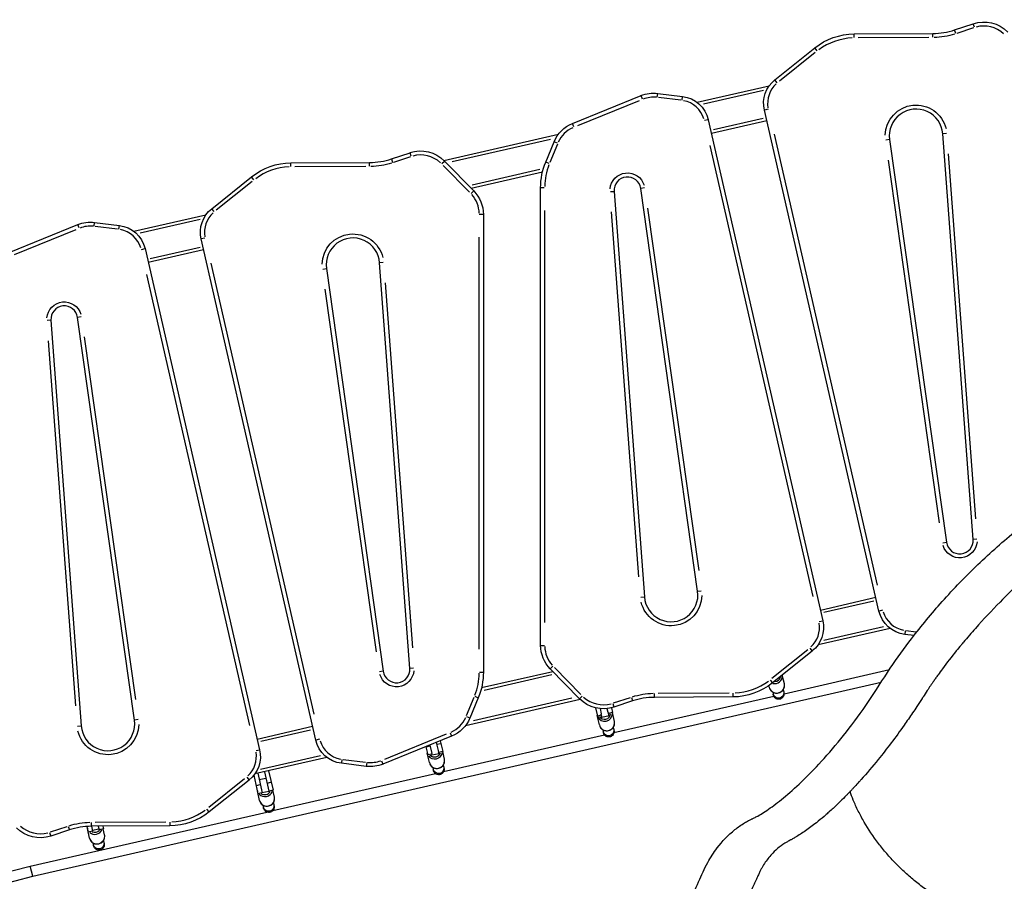
# Model space of a CAD drawing. Units: millimetres. Extents: x 0 to 31012, y 0 to 21000.
# Drawn here: x 6476 to 7947, y 4243 to 5529 of the extents above; entities that cross this region are included whole.
import ezdxf

# ---------------------------------------------------------------- set-up
doc = ezdxf.new("R2010")
doc.units = ezdxf.units.MM
doc.header["$LTSCALE"] = 0.3
doc.layers.add('P001', color=131, linetype='Continuous')

msp = doc.modelspace()

# ---------------------------------------------------------------- linework, layer by layer
at = {"layer": 'P001'}
for p, q in [((7872.4, 5514.1), (7900.1, 5523.3)), ((7900.6, 5517.1), (7875.7, 5508.9)), ((7901.8, 5518.1), (7900.1, 5523.3)), ((7722.3, 5508.1), (7839.8, 5508.7)), ((7722.3, 5502.6), (7722.3, 5508.1)), ((7834, 5502.7), (7728.2, 5502.2)), ((7839.8, 5503.2), (7839.8, 5508.7)), ((7874.1, 5508.8), (7872.4, 5514.1)), ((7603.9, 5439.7), (7663.4, 5487.3)), ((7666.9, 5483), (7663.4, 5487.3)), ((7664.2, 5480.2), (7610.6, 5437.4)), ((7487.6, 5406), (7595.4, 5430.6)), ((7607.4, 5435.3), (7603.9, 5439.6)), ((7301.5, 5374.3), (7403.9, 5416)), ((7406, 5410.9), (7403.9, 5416)), ((7428.1, 5413.8), (7428.8, 5419.3)), ((7428.8, 5419.3), (7465.9, 5414.8)), ((7463.3, 5409), (7429.9, 5413.1)), ((7465.2, 5409.3), (7465.9, 5414.8)), ((7586.8, 5423.5), (7497.3, 5403)), ((7401, 5408.3), (7308.9, 5370.8)), ((7593.6, 5395.7), (7588.2, 5394.5)), ((7759.3, 4646.4), (7588.2, 5394.5)), ((7303.6, 5369.2), (7301.5, 5374.3)), ((7504.3, 5380.1), (7498.9, 5378.9)), ((7504.3, 5380.1), (7675.5, 4632.1)), ((7591.8, 5378.5), (7509, 5359.6)), ((7512, 5365.4), (7586.6, 5382.4)), ((7109.3, 5319.4), (7280.8, 5358.6)), ((7602.6, 5358.4), (7756.6, 4685.2)), ((7860.2, 5359.4), (7854.7, 5358.9)), ((7899.9, 4753.5), (7854.7, 5358.9)), ((7268.6, 5350.7), (7121.6, 5317.1)), ((7261.6, 5316.9), (7274.2, 5347.1)), ((7279.1, 5343.3), (7267.8, 5316.1)), ((7279.3, 5345), (7274.2, 5347.1)), ((7661.1, 4668.2), (7507, 5341.4)), ((7775.2, 5350.4), (7769.7, 5349.6)), ((7775.2, 5350.4), (7860.2, 4749.2)), ((7031.2, 5321.6), (7058.9, 5330.8)), ((7059.4, 5324.6), (7034.4, 5316.4)), ((7060.6, 5325.6), (7058.9, 5330.8)), ((7862.9, 5329.1), (7903.6, 4784.2)), ((6881.1, 5315.6), (6998.6, 5316.2)), ((6881.1, 5310.1), (6881.1, 5315.6)), ((6992.7, 5310.2), (6887, 5309.7)), ((6998.6, 5310.7), (6998.6, 5316.2)), ((7031.2, 5321.6), (7032.9, 5316.3)), ((7106.4, 5314.5), (7110.3, 5318.3)), ((7147.6, 5271.7), (7108.2, 5311.9)), ((7110.3, 5318.4), (7154.1, 5273.7)), ((7266.7, 5314.8), (7261.6, 5316.9)), ((7850, 4778.4), (7773.5, 5319.5)), ((6762.7, 5247.2), (6822.2, 5294.8)), ((6825.6, 5290.5), (6822.2, 5294.8)), ((7256.7, 5301.8), (7150.4, 5277.5)), ((7151.9, 5283), (7252.6, 5306)), ((6823, 5287.7), (6769.4, 5244.9)), ((7150.2, 5269.8), (7154.1, 5273.7)), ((7259.5, 5278.6), (7254, 5278.6)), ((7254, 4595.4), (7254, 5278.6)), ((7358.2, 5272.7), (7363.7, 5273.1)), ((7363.7, 5273.1), (7409, 4667.6)), ((7409, 5278.2), (7403.5, 5277.4)), ((7488.5, 4676.2), (7403.5, 5277.4)), ((6646.4, 5213.5), (6754.1, 5238.1)), ((6766.1, 5242.8), (6762.7, 5247.1)), ((7168.4, 5238.7), (7168.4, 4555.5)), ((7260, 5244.4), (7260, 4629.5)), ((7400.7, 4697.5), (7360, 5242.4)), ((7413.7, 5248.2), (7490.1, 4707.1)), ((6460.3, 5181.8), (6562.7, 5223.5)), ((6564.7, 5218.4), (6562.7, 5223.5)), ((6586.9, 5221.3), (6587.6, 5226.8)), ((6587.6, 5226.8), (6624.7, 5222.3)), ((6624, 5216.8), (6624.7, 5222.3)), ((6745.6, 5231), (6656, 5210.5)), ((6559.8, 5215.8), (6467.7, 5178.3)), ((6622.1, 5216.5), (6588.7, 5220.6)), ((6918.1, 4453.9), (6746.9, 5202)), ((6752.3, 5203.2), (6747, 5202)), ((7162.4, 4589.6), (7162.4, 5204.5)), ((6657.7, 5186.4), (6663.1, 5187.6)), ((6663.1, 5187.6), (6834.3, 4439.6)), ((6750.6, 5186), (6667.8, 5167.1)), ((6670.8, 5172.9), (6745.3, 5189.9)), ((6761.3, 5165.9), (6915.4, 4492.7)), ((7019, 5166.9), (7013.5, 5166.4)), ((7058.7, 4561), (7013.5, 5166.4)), ((6819.8, 4475.7), (6665.8, 5148.9)), ((6928.5, 5157.1), (6933.9, 5157.9)), ((6934, 5157.9), (7018.9, 4556.7)), ((7021.7, 5136.6), (7062.4, 4591.7)), ((7008.7, 4585.9), (6932.3, 5127)), ((6522.5, 5080.6), (6517, 5080.2)), ((6522.5, 5080.6), (6567.7, 4475.1)), ((6567.7, 5085.7), (6562.3, 5084.9)), ((6647.2, 4483.7), (6562.3, 5084.9)), ((6559.5, 4505), (6518.8, 5049.9)), ((6572.4, 5055.7), (6648.9, 4514.6)), ((7905.4, 4753.9), (7899.9, 4753.5)), ((7854.7, 4748.4), (7860.1, 4749.2)), ((7488.5, 4676.2), (7493.9, 4677)), ((7403.4, 4667.2), (7408.9, 4667.6)), ((7671.8, 4648.1), (7754.6, 4667.1)), ((7751.6, 4661.2), (7677.1, 4644.2)), ((7764.7, 4647.7), (7759.4, 4646.4)), ((7914.6, 4632.9), (7914.6, 4632.9)), ((7924.2, 4643.3), (7924.2, 4643.3)), ((7776, 4620.7), (7668.3, 4596)), ((7670.1, 4630.9), (7675.5, 4632.1)), ((7676.9, 4603.1), (7766.3, 4623.6)), ((7798.4, 4617.3), (7797.8, 4611.8)), ((7811.7, 4610.1), (7797.8, 4611.8)), ((7799.4, 4617.7), (7815.1, 4615.7)), ((7599.5, 4546.3), (7653, 4589.2)), ((7656.3, 4591.2), (7659.7, 4586.9)), ((7659.7, 4586.9), (7600.2, 4539.3)), ((7064.2, 4561.4), (7058.7, 4561)), ((7272.2, 4564.3), (7268.3, 4560.4)), ((7312.1, 4515.7), (7268.3, 4560.4)), ((7274.8, 4562.4), (7314.2, 4522.2)), ((7855, 4561.4), (7855, 4561.4)), ((7018.9, 4556.7), (7013.5, 4555.9)), ((7162.9, 4555.5), (7168.4, 4555.5)), ((7165.7, 4532.3), (7272, 4556.6)), ((7270.5, 4551.2), (7169.8, 4528.1)), ((7609.9, 4546.2), (7608.6, 4545.9)), ((7609.9, 4546.2), (7609.8, 4546.9)), ((7618, 4537.8), (7615, 4551.1)), ((7617.5, 4523.2), (7774.9, 4559.2)), ((6495.3, 4250.7), (7762.6, 4540.3)), ((7595.5, 4532.8), (7595, 4535.3)), ((7596.8, 4543.6), (7600.2, 4539.3)), ((7143.3, 4490.8), (7154.6, 4518)), ((7160.8, 4517.2), (7148.3, 4486.9)), ((7153.8, 4483.4), (7300.8, 4517)), ((7155.7, 4519.3), (7160.8, 4517.2)), ((7316, 4519.6), (7312.1, 4515.7)), ((7363, 4509.4), (7388, 4517.7)), ((7363.5, 4465.2), (7602.2, 4519.7)), ((7389.5, 4517.7), (7391.3, 4512.5)), ((7423.8, 4523.4), (7423.8, 4517.9)), ((7541.3, 4518.4), (7423.8, 4517.8)), ((7429.7, 4523.9), (7535.4, 4524.4)), ((7541.3, 4524), (7541.3, 4518.5)), ((7600.7, 4525.7), (7601.4, 4522.6)), ((7611.2, 4515.1), (7610.9, 4516.6)), ((7616.3, 4529.2), (7617, 4526.1)), ((7313.1, 4514.7), (7141.6, 4475.5)), ((7336, 4502.1), (7338.8, 4489.9)), ((7336, 4502.1), (7336.1, 4502.1)), ((7342.9, 4501), (7344.6, 4493.3)), ((7353.1, 4501), (7354.4, 4495.6)), ((7359.6, 4502.1), (7361.2, 4495)), ((7361.8, 4508.5), (7363.5, 4503.3)), ((7391.3, 4512.5), (7363.5, 4503.3)), ((7143.2, 4489.1), (7148.2, 4487)), ((7341.7, 4476.6), (7338.5, 4490.7)), ((7344.6, 4491.2), (7338.8, 4489.9)), ((7344.1, 4493.2), (7345.4, 4487.6)), ((7356.1, 4490), (7345.4, 4487.6)), ((7356.1, 4490), (7354.8, 4495.7)), ((7361.2, 4495), (7355.3, 4493.7)), ((7364.1, 4481.6), (7361.1, 4495)), ((6562.2, 4474.7), (6567.7, 4475.1)), ((6652.7, 4484.5), (6647.3, 4483.7)), ((6830.6, 4455.6), (6913.4, 4474.6)), ((7362.5, 4472.9), (7363.1, 4469.8)), ((6910.4, 4468.7), (6835.8, 4451.7)), ((7120.9, 4459.8), (7018.5, 4418.1)), ((7021.4, 4425.7), (7113.5, 4463.2)), ((7109.1, 4407), (7349.2, 4461.9)), ((7118.8, 4464.9), (7120.9, 4459.8)), ((7346.8, 4469.5), (7347.5, 4466.3)), ((7357.4, 4458.8), (7357, 4460.3)), ((6923.5, 4455.2), (6918.1, 4453.9)), ((7082.5, 4444.1), (7085.3, 4431.8)), ((7082.9, 4444.1), (7088.6, 4445.4)), ((7088.6, 4446.6), (7091.5, 4434.2)), ((7098, 4450.4), (7101.2, 4436.5)), ((7098.9, 4447.8), (7104.6, 4449.1)), ((7104.1, 4452.9), (7107.7, 4437)), ((6934.7, 4428.2), (6827.1, 4403.5)), ((6828.9, 4438.4), (6834.2, 4439.6)), ((6835.6, 4410.6), (6925.1, 4431.1)), ((7087.8, 4420.3), (7084.7, 4434.5)), ((7091.1, 4433.2), (7085.3, 4431.8)), ((7090.9, 4434.1), (7091.5, 4431.3)), ((7102.3, 4433.7), (7091.5, 4431.3)), ((7102.3, 4433.7), (7101.6, 4436.6)), ((7107.7, 4437), (7101.8, 4435.6)), ((7110.3, 4425.3), (7107.7, 4437)), ((6957.2, 4424.8), (6956.5, 4419.3)), ((6993.6, 4414.8), (6956.5, 4419.3)), ((6959.1, 4425), (6992.5, 4421)), ((6994.3, 4420.3), (6993.6, 4414.8)), ((7016.4, 4423.2), (7018.5, 4418.1)), ((7093, 4413.2), (7093.7, 4410.1)), ((7108.6, 4416.6), (7109.3, 4413.5)), ((6815.1, 4398.7), (6818.5, 4394.4)), ((6825.6, 4401.5), (6831.8, 4374)), ((6831.5, 4404.5), (6838.2, 4375.4)), ((6841.3, 4406.8), (6847.9, 4377.7)), ((6847.6, 4408.2), (6854.3, 4379.1)), ((6853.9, 4348.7), (7096.7, 4404.2)), ((7103.6, 4402.5), (7103.2, 4404.1)), ((6758.2, 4353.8), (6811.8, 4396.7)), ((6818.5, 4394.4), (6759, 4346.8)), ((6829.4, 4386.2), (6835.1, 4387.6)), ((6843.5, 4396.8), (6833.8, 4394.7)), ((6845.5, 4389.9), (6851.2, 4391.2)), ((6834, 4364), (6830.9, 4378.2)), ((6837.6, 4375.3), (6831.8, 4374)), ((6837.6, 4375.3), (6837.7, 4375)), ((6848.4, 4377.4), (6837.7, 4375)), ((6854.3, 4379.1), (6848.4, 4377.8)), ((6848.4, 4377.4), (6848.4, 4377.8)), ((6856.5, 4369), (6854.2, 4379.1)), ((6839.2, 4356.9), (6839.8, 4353.8)), ((6854.8, 4360.4), (6855.5, 4357.3)), ((6491.7, 4265.9), (6845, 4346.6)), ((6759, 4346.8), (6755.6, 4351.1)), ((6849.7, 4346.3), (6849.4, 4347.8)), ((6521.8, 4316.9), (6546.8, 4325.2)), ((6548.3, 4325.2), (6550, 4320)), ((6576.3, 4325.1), (6578.3, 4316.3)), ((6582.6, 4330.9), (6582.6, 4325.4)), ((6700.1, 4325.9), (6582.6, 4325.3)), ((6582.9, 4325.3), (6584.7, 4317.8)), ((6588.5, 4331.4), (6694.2, 4331.9)), ((6593.2, 4325.4), (6594.4, 4319.8)), ((6599.8, 4325.4), (6600.8, 4321.3)), ((6700.1, 4331.5), (6700.1, 4326)), ((6520.6, 4316), (6522.3, 4310.8)), ((6550, 4320), (6522.3, 4310.8)), ((6580.2, 4307.7), (6577, 4321.9)), ((6584.7, 4317.8), (6578.3, 4316.3)), ((6594.2, 4321.1), (6584.4, 4318.9)), ((6600.8, 4321.3), (6594.4, 4319.8)), ((6602.6, 4312.7), (6600.7, 4321.3)), ((6585.3, 4300.6), (6586, 4297.5)), ((6600.9, 4304.1), (6601.6, 4301)), ((6595.9, 4290), (6595.5, 4291.5)), ((6428.4, 4249.6), (6491.7, 4265.9)), ((6495.3, 4250.7), (6491.7, 4265.9)), ((6431.2, 4234.2), (6495.3, 4250.7))]:
    msp.add_line(p, q, dxfattribs=at)
at = {"layer": 'P001', "extrusion": (0, 0, -1)}
for centre, radius, start, end in [((-7915.9, 5475.9), 50, 71.6235, 135.5714), ((-7722.8, 5413.1), 95, 51.3138, 89.7116), ((-7839.3, 5613.7), 111, 252.5279, 268.8072), ((-7632, 5404.5), 45, 347.1108, 51.3138), ((-7422.7, 5369.7), 50, 67.857, 96.9519), ((-7460.4, 5370.1), 45, 96.9519, 167.1108), ((-7814.8, 5356), 46, 1.1434, 166.5393), ((-7320.3, 5328), 50, 22.5, 67.857), ((-7074.6, 5283.4), 50, 71.6235, 135.5714), ((-6881.6, 5220.6), 95, 51.3138, 89.7116), ((-6998.1, 5421.2), 111, 252.5279, 268.8072), ((-7354, 5278.6), 100, 0, 22.5), ((-7383.7, 5274.6), 26, 4.5393, 163.1434), ((-7118.4, 5238.7), 50, 135.5714, 180.0288), ((-6790.8, 5212), 45, 347.1108, 51.3138), ((-6581.5, 5177.2), 50, 67.857, 96.9519), ((-6619.2, 5177.6), 45, 96.9519, 167.1108), ((-6973.6, 5163.5), 46, 1.1434, 166.5393), ((-6542.5, 5082.1), 26, 4.5393, 163.1434), ((-7880, 4752), 26, 184.5393, 343.1434), ((-7448.9, 4670.6), 46, 181.1434, 346.5393), ((-7803.2, 4656.5), 45, 276.9519, 347.1108), ((-7631.6, 4622.1), 45, 167.1108, 231.3138), ((-7304, 4595.4), 50, 315.5714, 359.9712), ((-7038.7, 4559.5), 26, 184.5393, 343.1434), ((-7068.4, 4555.5), 100, 180, 202.5), ((-7540.9, 4613.4), 95, 231.3138, 269.7116), ((-7347.8, 4550.7), 50, 251.6235, 315.5714), ((-7424.4, 4412.8), 111, 72.5279, 88.8072), ((-7102.1, 4506.1), 50, 202.5, 247.857), ((-6607.6, 4478.1), 46, 181.1434, 346.5393), ((-6962, 4464), 45, 276.9519, 347.1108), ((-6790.4, 4429.6), 45, 167.1108, 231.3138), ((-6999.7, 4464.4), 50, 247.857, 276.9519), ((-6699.6, 4420.9), 95, 231.3138, 269.7116), ((-6583.1, 4220.3), 111, 72.5279, 88.8072), ((-6506.6, 4358.2), 50, 251.6235, 315.5714)]:
    msp.add_arc(centre, radius, start, end, dxfattribs=at)
at = {"layer": 'P001'}
for centre, radius, start, end in [((7915.9, 5475.9), 44, 47.626, 105.1791), ((7722.8, 5413.1), 89, 92.2083, 126.7663), ((7839.3, 5613.7), 105, 270.2884, 288.3765), ((7632, 5404.5), 39, 131.8963, 189.6791), ((7422.7, 5369.7), 44, 84.5028, 110.6883), ((7460.4, 5370.1), 39, 16.3972, 79.5401), ((7814.8, 5356), 40, 4.272, 188.0452), ((7320.3, 5328), 44, 114.4109, 155.2322), ((7074.6, 5283.4), 44, 47.626, 105.1791), ((6881.6, 5220.6), 89, 92.2083, 126.7663), ((6998.1, 5421.2), 105, 270.2884, 288.3765), ((7354, 5278.6), 94, 158.625, 178.875), ((7383.7, 5274.6), 20, 8.0452, 184.272), ((7118.4, 5238.7), 44, 2.1922, 42.2057), ((6790.8, 5212), 39, 131.8963, 189.6791), ((6581.5, 5177.2), 44, 84.5028, 110.6883), ((6619.2, 5177.6), 39, 16.3972, 79.5401), ((6973.6, 5163.5), 40, 4.272, 188.0452), ((6542.5, 5082.1), 20, 8.0452, 184.272), ((7880, 4752), 20, 188.0452, 4.272), ((7448.9, 4670.6), 40, 184.272, 8.0452), ((7803.2, 4656.5), 39, 196.3972, 259.5401), ((7631.6, 4622.1), 39, 311.8963, 9.6791), ((7304, 4595.4), 44, 182.2507, 222.2087), ((7038.7, 4559.5), 20, 188.0452, 4.272), ((7068.4, 4555.5), 94, 338.625, 358.875), ((7540.9, 4613.4), 89, 272.2083, 306.7663), ((7347.8, 4550.7), 44, 227.626, 285.1791), ((7424.4, 4412.8), 105, 90.2884, 108.3765), ((7102.1, 4506.1), 44, 294.4109, 335.2322), ((6607.6, 4478.1), 40, 184.272, 8.0452), ((6962, 4464), 39, 196.3972, 259.5401), ((6790.4, 4429.6), 39, 311.8963, 9.6791), ((6999.7, 4464.4), 44, 264.5028, 290.6883), ((6699.6, 4420.9), 89, 272.2083, 306.7663), ((6506.6, 4358.2), 44, 227.626, 285.1791), ((6583.1, 4220.3), 105, 90.2884, 108.3765)]:
    msp.add_arc(centre, radius, start, end, dxfattribs=at)
at = {"layer": 'P001', "extrusion": (0, 0, -1)}
for centre, major_axis, ratio, start_param, end_param in [((7863, 4580.6), (7.81, 1.73), 0.970296, 0.022121, 0.02249), ((7863, 4580.6), (7.81, 1.73), 0.970296, 1.711649, 1.71199), ((7609.2, 4524.3), (7.81, 1.73), 0.970296, 0.15708, 2.984513), ((7355.3, 4468.1), (7.81, 1.73), 0.970296, 0.15708, 2.984513), ((7101.5, 4411.8), (7.81, 1.73), 0.970296, 0.15708, 2.984513), ((7718.9, 4382.2), (-20.6, -22), 0.050588, 4.899031, 4.90903), ((6847.7, 4355.5), (7.81, 1.73), 0.970296, 0.15708, 2.984513), ((6593.8, 4299.2), (7.81, 1.73), 0.970296, 0.15708, 2.984513)]:
    msp.add_ellipse(centre, major_axis=major_axis, ratio=ratio, start_param=start_param, end_param=end_param, dxfattribs=at)
at = {"layer": 'P001'}
for centre, major_axis, start_param, end_param in [((7603.6, 4549.5), (-11.2, -2.5), 1.1227, 2.956882), ((7603.5, 4550.1), (-8.79, -1.95), 1.364923, 2.714841), ((7606.7, 4535.3), (-11.2, -2.5), 0.15708, 2.984513), ((7349.8, 4493.2), (-11.2, -2.5), 0.153815, 2.922488), ((7349.6, 4493.8), (-8.79, -1.95), 0.310532, 2.845451), ((7352.9, 4479.1), (-11.2, -2.5), 0.15708, 2.984513), ((7095.9, 4437), (-11.2, -2.5), 0.004281, 0.081336), ((7095.9, 4437), (-11.2, -2.5), 0.377854, 2.778128), ((7095.8, 4437.5), (-8.79, -1.95), 0.505042, 2.650941), ((7099.1, 4422.8), (-11.2, -2.5), 0.15708, 2.984513), ((6842.1, 4380.7), (-11.2, -2.5), 0.003914, 0.074367), ((6842.1, 4380.7), (-11.2, -2.5), 0.514931, 2.641052), ((6842, 4381.3), (-8.79, -1.95), 0.693369, 2.462614), ((6845.2, 4366.5), (-11.2, -2.5), 0.15708, 2.984513), ((6588.2, 4324.4), (-11.2, -2.5), 0.003505, 0.066598), ((6588.2, 4324.4), (-11.2, -2.5), 0.6414, 2.493663), ((6591.4, 4310.2), (-11.2, -2.5), 0.15708, 2.984513), ((6588.1, 4325), (-8.79, -1.95), 0.881692, 2.240872)]:
    msp.add_ellipse(centre, major_axis=major_axis, ratio=0.970296, start_param=start_param, end_param=end_param, dxfattribs=at)
for points, knots in [([(7168.4, 5238.7), (7168.4, 5238.7), (7168.3, 5238.7), (7167.7, 5238.7), (7167.2, 5238.7), (7166.1, 5238.7), (7165.4, 5238.7), (7164, 5238.7), (7163.2, 5238.7), (7162.4, 5238.7)], [0, 0, 0, 0, 0.392699, 0.392699, 0.785398, 0.785398, 1.178097, 1.178097, 1.570796, 1.570796, 1.570796, 1.570796]), ([(6977.9, 3395.6), (6966.1, 3400.2), (6955, 3406), (6933.2, 3420.1), (6923.1, 3428.2), (6904.7, 3446.5), (6896.3, 3456.6), (6881.6, 3478.7), (6875.3, 3490.7), (6866, 3515.4), (6862.8, 3528), (6859.7, 3552.8), (6859.7, 3565.2), (6862.8, 3588.7), (6865.7, 3599.9), (6874.1, 3621.1), (6879.6, 3631.1), (6892.8, 3649.4), (6900.4, 3657.8), (6917.7, 3672.7), (6927.3, 3679.3), (6947.9, 3690.2), (6959.1, 3694.6), (6981.2, 3700.6), (6992.9, 3702.3), (7013.8, 3703.4), (7023, 3703.8), (7044.3, 3704.7), (7055.9, 3705.2), (7087.4, 3707.4), (7107.4, 3709.9), (7146.7, 3717), (7166.2, 3721.9), (7201.8, 3734.1), (7217.4, 3740.8), (7246.3, 3756.1), (7259.5, 3764.3), (7285.2, 3783.2), (7297.7, 3794.1), (7321, 3817.8), (7331.7, 3830.7), (7351.6, 3858.6), (7361, 3874), (7376.9, 3904.8), (7383.8, 3921.1), (7395.8, 3954.6), (7400.7, 3971.5), (7409.6, 4006.8), (7414.1, 4023.7), (7425.2, 4063.3), (7432, 4085.7), (7445.1, 4126.2), (7451.4, 4144.4), (7463.4, 4177.7), (7469.2, 4192.8), (7480.1, 4219.8), (7485.2, 4231.8), (7494.6, 4252.9), (7498.2, 4261.3), (7507.8, 4278.8), (7512.4, 4286), (7525.2, 4302.9), (7534, 4312.3), (7548.7, 4324), (7553.6, 4327.4), (7560.6, 4331.6), (7562.5, 4332.7), (7566.1, 4334.6), (7567.8, 4335.4), (7569.5, 4336.2), (7569.9, 4336.4), (7570.6, 4336.8), (7570.9, 4336.9), (7571.8, 4337.3), (7572.3, 4337.6), (7574.6, 4338.7), (7576.4, 4339.6), (7583.6, 4343.7), (7590, 4347.7), (7604, 4357.6), (7611.7, 4363.5), (7628.4, 4377.6), (7637.6, 4385.9), (7656.9, 4404.7), (7667.1, 4415.2), (7688.5, 4438.8), (7699.6, 4452), (7721.8, 4480.3), (7732.9, 4495.4), (7754.5, 4527.2), (7764.9, 4544.5), (7786.6, 4576.5), (7797.1, 4591.1), (7822.8, 4624.6), (7838.1, 4643.1), (7871.1, 4680.1), (7888.9, 4698.5), (7926, 4734.1), (7945.5, 4751.2), (7984.4, 4783.1), (8004, 4797.9), (8041.7, 4824.3), (8059.4, 4836.1), (8095.5, 4857.3), (8113.5, 4866), (8146.3, 4878), (8161.2, 4881.9), (8190.6, 4886.6), (8205.9, 4887), (8225.3, 4887), (8233.1, 4887), (8246.2, 4887), (8251.6, 4887), (8257.1, 4887)], [0, 0, 0, 0, 4.938651, 4.938651, 9.786976, 9.786976, 14.6076, 14.6076, 19.428468, 19.428468, 23.947635, 23.947635, 28.198778, 28.198778, 32.19382, 32.19382, 36.107581, 36.107581, 39.998346, 39.998346, 43.956655, 43.956655, 47.993082, 47.993082, 51.941761, 51.941761, 55.548714, 55.548714, 59.974821, 59.974821, 67.888341, 67.888341, 76.227477, 76.227477, 83.868886, 83.868886, 90.830841, 90.830841, 98.376378, 98.376378, 105.984801, 105.984801, 113.619099, 113.619099, 120.898233, 120.898233, 127.975602, 127.975602, 134.520624, 134.520624, 143.975385, 143.975385, 152.621973, 152.621973, 160.847099, 160.847099, 168.711017, 168.711017, 176.320157, 176.320157, 181.784361, 181.784361, 189.487841, 189.487841, 192.975127, 192.975127, 194.271444, 194.271444, 195.219292, 195.219292, 195.56211, 195.56211, 195.819114, 195.819114, 196.590496, 196.590496, 198.710271, 198.710271, 204.772085, 204.772085, 210.913282, 210.913282, 217.442449, 217.442449, 224.186698, 224.186698, 231.319165, 231.319165, 238.366561, 238.366561, 245.313841, 245.313841, 251.60979, 251.60979, 260.19194, 260.19194, 269.63572, 269.63572, 279.539559, 279.539559, 289.414329, 289.414329, 298.847724, 298.847724, 307.960589, 307.960589, 315.437087, 315.437087, 322.517213, 322.517213, 327.14938, 327.14938, 330.413462, 330.413462, 330.413462, 330.413462]), ([(7039.2, 3473.6), (7046.7, 3474.4), (7054.4, 3476.3), (7070.5, 3483.1), (7078.7, 3487.7), (7094.4, 3499.6), (7102.6, 3507.3), (7118, 3523.4), (7125.1, 3531.4), (7140.1, 3548.3), (7148, 3557.4), (7164.6, 3576), (7173.4, 3585.5), (7191.5, 3604.2), (7201.1, 3613.5), (7221, 3631.6), (7231.6, 3640.3), (7253.7, 3656.8), (7265.4, 3664.5), (7289.4, 3677.8), (7301.8, 3683.4), (7326.4, 3691.5), (7338.7, 3694.2), (7363, 3696.5), (7373.4, 3696.6), (7393, 3697.5), (7401.8, 3697.8), (7436.8, 3699.4), (7461.8, 3701.9), (7506.7, 3710), (7526, 3714.5), (7565.3, 3726.2), (7585.2, 3733.7), (7622, 3750.7), (7639.2, 3760.2), (7670.9, 3781.3), (7685.7, 3792.7), (7713.2, 3817.6), (7725.9, 3831), (7749.5, 3859.7), (7760.3, 3874.9), (7780.1, 3907.3), (7790.2, 3924.2), (7810.5, 3956.9), (7820.9, 3973.3), (7846.1, 4011.6), (7861, 4033.1), (7889.9, 4072.3), (7903.8, 4090.2), (7930.5, 4122.9), (7943.3, 4137.9), (7968.1, 4165.6), (7980.1, 4178.4), (8002.8, 4201.8), (8013.6, 4212.5), (8033.7, 4231.6), (8042.9, 4240.1), (8054.4, 4250.4), (8057.8, 4253.3), (8064.1, 4258.8), (8065.2, 4260.1), (8069.8, 4265.8), (8071.8, 4268.5), (8075.3, 4273.5), (8076.8, 4275.7), (8078.9, 4279), (8079.6, 4280.1), (8081.1, 4282.5), (8082, 4284.3), (8083.8, 4287), (8083.8, 4287.1), (8084, 4287.3), (8084, 4287.4), (8084.1, 4287.6), (8084.2, 4287.7), (8084.3, 4287.9), (8084.5, 4288.1), (8085, 4289), (8085.4, 4289.6), (8086.8, 4291.8), (8087.9, 4293.4), (8092.5, 4300.5), (8096.3, 4306), (8107.1, 4321.3), (8114.6, 4331.5), (8130.9, 4353.3), (8139.6, 4364.9), (8158.7, 4390.1), (8169, 4403.7), (8192.2, 4435.4), (8205.3, 4453.8), (8230.9, 4492.6), (8243.6, 4513), (8267.7, 4555), (8280.3, 4576), (8305, 4614), (8316.9, 4631.5), (8343.8, 4668.5), (8358.9, 4687.7), (8389.3, 4724.1), (8404.8, 4741.2), (8436.1, 4773.3), (8452, 4788.3), (8483.9, 4816), (8500, 4828.7), (8532, 4851.7), (8549.3, 4862.2), (8580.2, 4875.6), (8594, 4880.1), (8621.3, 4885.7), (8636.6, 4887), (8656.1, 4887), (8664.1, 4887), (8679.6, 4887), (8687, 4887), (8694.4, 4887)], [0, 0, 0, 0, 5.065928, 5.065928, 9.941635, 9.941635, 14.676401, 14.676401, 18.405939, 18.405939, 22.213603, 22.213603, 26.090063, 26.090063, 30.057017, 30.057017, 34.229287, 34.229287, 38.65185, 38.65185, 43.155419, 43.155419, 47.484356, 47.484356, 51.680572, 51.680572, 55.0306, 55.0306, 65.096734, 65.096734, 72.935566, 72.935566, 81.492074, 81.492074, 89.505799, 89.505799, 97.19583, 97.19583, 104.741286, 104.741286, 112.262408, 112.262408, 119.722683, 119.722683, 127.595777, 127.595777, 138.820751, 138.820751, 149.469632, 149.469632, 159.684262, 159.684262, 169.896107, 169.896107, 180.106586, 180.106586, 190.243108, 190.243108, 194.07905, 194.07905, 199.91493, 199.91493, 203.865898, 203.865898, 206.587651, 206.587651, 207.95163, 207.95163, 209.860831, 209.860831, 209.940779, 209.940779, 210.067753, 210.067753, 210.194163, 210.194163, 210.383969, 210.383969, 210.884111, 210.884111, 212.384432, 212.384432, 216.887543, 216.887543, 223.905402, 223.905402, 230.741364, 230.741364, 238.03462, 238.03462, 247.037855, 247.037855, 255.968156, 255.968156, 264.593862, 264.593862, 272.454353, 272.454353, 281.973231, 281.973231, 291.496442, 291.496442, 301.116434, 301.116434, 310.793205, 310.793205, 320.489833, 320.489833, 327.935513, 327.935513, 335.003509, 335.003509, 339.82271, 339.82271, 344.255428, 344.255428, 344.255428, 344.255428]), ([(8125.2, 4811), (8123.8, 4810.1), (8122.4, 4809.3), (8121, 4808.4), (8119.8, 4807.6), (8118.6, 4806.9), (8117.4, 4806.1), (8112.7, 4803.1), (8107.9, 4800), (8103.1, 4796.8), (8088.7, 4787.2), (8074, 4776.8), (8059.3, 4765.6), (8054.3, 4761.9), (8049.4, 4758.1), (8044.4, 4754.2), (8019.7, 4734.7), (7994.7, 4713), (7969.9, 4689.3), (7959.9, 4679.9), (7950, 4670.1), (7940.2, 4660), (7927.9, 4647.4), (7915.6, 4634.3), (7903.5, 4620.7), (7897.5, 4613.9), (7891.5, 4607), (7885.5, 4600), (7884.3, 4598.6), (7883.1, 4597.2), (7881.9, 4595.7), (7879.5, 4592.9), (7877.2, 4590), (7874.8, 4587.1), (7867.8, 4578.4), (7860.9, 4569.6), (7854.2, 4560.5), (7852, 4557.4), (7849.8, 4554.4), (7847.6, 4551.3), (7846.5, 4549.8), (7845.4, 4548.2), (7844.3, 4546.7), (7843.2, 4545.1), (7842.2, 4543.6), (7841.1, 4542), (7837.8, 4537.4), (7834.6, 4532.7), (7831.5, 4527.9), (7829.4, 4524.7), (7827.3, 4521.6), (7825.3, 4518.4), (7825, 4517.9), (7824.7, 4517.5), (7824.4, 4517.1)], [-1, -1, -1, -1, -0.985795, -0.985795, -0.985795, -0.973813, -0.973813, -0.973813, -0.925884, -0.925884, -0.925884, -0.782099, -0.782099, -0.782099, -0.73417, -0.73417, -0.73417, -0.494527, -0.494527, -0.494527, -0.39867, -0.39867, -0.39867, -0.278848, -0.278848, -0.278848, -0.218937, -0.218937, -0.218937, -0.206955, -0.206955, -0.206955, -0.182991, -0.182991, -0.182991, -0.111098, -0.111098, -0.111098, -0.087134, -0.087134, -0.087134, -0.075151, -0.075151, -0.075151, -0.063169, -0.063169, -0.063169, -0.027223, -0.027223, -0.027223, -0.003258, -0.003258, -0.003258, 0, 0, 0, 0]), ([(7254, 4595.4), (7254, 4595.4), (7254.2, 4595.4), (7254.8, 4595.4), (7255.2, 4595.4), (7256.3, 4595.4), (7257, 4595.4), (7258.4, 4595.4), (7259.2, 4595.4), (7260, 4595.4)], [0, 0, 0, 0, 0.392699, 0.392699, 0.785398, 0.785398, 1.178097, 1.178097, 1.570796, 1.570796, 1.570796, 1.570796]), ([(7595.5, 4532.8), (7595.8, 4531.7), (7596.2, 4530.6), (7597.4, 4528.5), (7598.2, 4527.6), (7600.1, 4526), (7601.1, 4525.4), (7603.4, 4524.5), (7604.6, 4524.2), (7607, 4524), (7608.3, 4524.1), (7610.6, 4524.7), (7611.8, 4525.2), (7613.9, 4526.5), (7614.8, 4527.3), (7616.4, 4529.2), (7617, 4530.3), (7617.9, 4532.5), (7618.2, 4533.7), (7618.3, 4535.9), (7618.2, 4536.9), (7618, 4537.8)], [0, 0, 0, 0, 0.316197, 0.316197, 0.633193, 0.633193, 0.952198, 0.952198, 1.273523, 1.273523, 1.596572, 1.596572, 1.920182, 1.920182, 2.243021, 2.243021, 2.563977, 2.563977, 2.88258, 2.88258, 3.141593, 3.141593, 3.141593, 3.141593]), ([(7601.7, 4521.1), (7601.7, 4521.1), (7601.7, 4521.1), (7601.7, 4521.1), (7601.7, 4521.1), (7601.7, 4521.1), (7601.7, 4521.1), (7601.7, 4521.1), (7601.7, 4521.1), (7601.7, 4521.1), (7601.7, 4521.1), (7601.7, 4521.2), (7601.7, 4521.2), (7601.6, 4521.3), (7601.5, 4521.8), (7601.4, 4522.6)], [0, 0, 0, 0, 0.000012, 0.000012, 0.000037, 0.000037, 0.001599, 0.001599, 0.003345, 0.003345, 0.021969, 0.021969, 0.220659, 0.220659, 1.225749, 1.225749, 1.225749, 1.225749]), ([(7617.3, 4524.6), (7617.4, 4524.1), (7617.5, 4523.7), (7617.5, 4522.3), (7617.4, 4521.5), (7616.9, 4519.8), (7616.6, 4519.1), (7615.6, 4517.7), (7615, 4517), (7613.6, 4516), (7612.9, 4515.6), (7611.5, 4515.1), (7610.8, 4515), (7610, 4514.9), (7609.8, 4514.9), (7608.7, 4514.9), (7607.9, 4515), (7606.2, 4515.5), (7605.4, 4515.9), (7604.1, 4516.9), (7603.5, 4517.6), (7602.5, 4518.9), (7602.1, 4519.7), (7601.8, 4520.7), (7601.7, 4520.9), (7601.7, 4521.1)], [0, 0, 0, 0, 0.143629, 0.143629, 0.398538, 0.398538, 0.65345, 0.65345, 0.908286, 0.908286, 1.165248, 1.165248, 1.353772, 1.353772, 1.416223, 1.416223, 1.675656, 1.675656, 1.930403, 1.930403, 2.185318, 2.185318, 2.440227, 2.440227, 2.503798, 2.503798, 2.503798, 2.503798]), ([(7617, 4526.1), (7617.1, 4525.5), (7617.2, 4525.1), (7617.3, 4524.7), (7617.3, 4524.7), (7617.3, 4524.6), (7617.3, 4524.6), (7617.3, 4524.6), (7617.3, 4524.6), (7617.3, 4524.6), (7617.3, 4524.6), (7617.3, 4524.6), (7617.3, 4524.6), (7617.3, 4524.6), (7617.3, 4524.6), (7617.3, 4524.6), (7617.3, 4524.6), (7617.3, 4524.6), (7617.3, 4524.6), (7617.3, 4524.6), (7617.3, 4524.6), (7617.3, 4524.6), (7617.3, 4524.6), (7617.3, 4524.6)], [0, 0, 0, 0, 0.706567, 0.706567, 1.105552, 1.105552, 1.180304, 1.180304, 1.208336, 1.208336, 1.218848, 1.218848, 1.223848, 1.223848, 1.226348, 1.226348, 1.22666, 1.22666, 1.226738, 1.226738, 1.226758, 1.226758, 1.226769, 1.226769, 1.226769, 1.226769]), ([(7824.4, 4517.1), (7824.2, 4516.7), (7823.9, 4516.3), (7823.7, 4516), (7821.1, 4512), (7818.5, 4508), (7815.9, 4504.1), (7813.8, 4500.9), (7811.8, 4497.8), (7809.6, 4494.7), (7805.4, 4488.5), (7801.2, 4482.3), (7796.9, 4476.3), (7790.5, 4467.2), (7784.1, 4458.4), (7777.6, 4449.8), (7771.1, 4441.3), (7764.7, 4433), (7758.2, 4425), (7749.6, 4414.4), (7741.1, 4404.4), (7732.7, 4395), (7731.6, 4393.8), (7730.6, 4392.6), (7729.5, 4391.5), (7727.5, 4389.2), (7725.4, 4386.9), (7723.3, 4384.7), (7723.2, 4384.6), (7723, 4384.4), (7722.9, 4384.3)], [-1, -1, -1, -1, -0.992843, -0.992843, -0.992843, -0.914384, -0.914384, -0.914384, -0.851616, -0.851616, -0.851616, -0.726082, -0.726082, -0.726082, -0.53778, -0.53778, -0.53778, -0.349479, -0.349479, -0.349479, -0.09841, -0.09841, -0.09841, -0.067026, -0.067026, -0.067026, -0.004259, -0.004259, -0.004259, 0, 0, 0, 0]), ([(7341.7, 4476.6), (7341.9, 4475.4), (7342.4, 4474.3), (7343.6, 4472.2), (7344.4, 4471.3), (7346.2, 4469.8), (7347.3, 4469.1), (7349.5, 4468.2), (7350.7, 4467.9), (7353.2, 4467.8), (7354.4, 4467.9), (7356.8, 4468.5), (7358, 4468.9), (7360, 4470.2), (7361, 4471.1), (7362.5, 4472.9), (7363.2, 4474), (7364.1, 4476.2), (7364.3, 4477.4), (7364.4, 4479.6), (7364.3, 4480.6), (7364.1, 4481.6)], [0, 0, 0, 0, 0.316197, 0.316197, 0.633193, 0.633193, 0.952198, 0.952198, 1.273523, 1.273523, 1.596572, 1.596572, 1.920182, 1.920182, 2.243021, 2.243021, 2.563977, 2.563977, 2.88258, 2.88258, 3.141593, 3.141593, 3.141593, 3.141593]), ([(7347.8, 4464.9), (7347.8, 4464.9), (7347.8, 4464.9), (7347.8, 4464.9), (7347.8, 4464.9), (7347.8, 4464.9), (7347.8, 4464.9), (7347.8, 4464.9), (7347.8, 4464.9), (7347.8, 4464.9), (7347.8, 4464.9), (7347.8, 4464.9), (7347.8, 4464.9), (7347.8, 4465.1), (7347.7, 4465.5), (7347.5, 4466.3)], [0, 0, 0, 0, 0.000012, 0.000012, 0.000037, 0.000037, 0.001599, 0.001599, 0.003345, 0.003345, 0.021969, 0.021969, 0.220659, 0.220659, 1.225749, 1.225749, 1.225749, 1.225749]), ([(7363.5, 4468.3), (7363.6, 4467.9), (7363.6, 4467.4), (7363.7, 4466.1), (7363.6, 4465.2), (7363.1, 4463.6), (7362.7, 4462.8), (7361.8, 4461.4), (7361.2, 4460.7), (7359.8, 4459.7), (7359, 4459.3), (7357.6, 4458.8), (7357, 4458.7), (7356.2, 4458.6), (7356, 4458.6), (7354.9, 4458.6), (7354, 4458.7), (7352.4, 4459.3), (7351.6, 4459.7), (7350.2, 4460.7), (7349.6, 4461.3), (7348.6, 4462.7), (7348.3, 4463.4), (7347.9, 4464.5), (7347.9, 4464.7), (7347.8, 4464.9)], [0, 0, 0, 0, 0.143629, 0.143629, 0.398538, 0.398538, 0.65345, 0.65345, 0.908286, 0.908286, 1.165248, 1.165248, 1.353772, 1.353772, 1.416223, 1.416223, 1.675656, 1.675656, 1.930403, 1.930403, 2.185318, 2.185318, 2.440227, 2.440227, 2.503798, 2.503798, 2.503798, 2.503798]), ([(7363.1, 4469.8), (7363.3, 4469.2), (7363.4, 4468.8), (7363.4, 4468.5), (7363.5, 4468.4), (7363.5, 4468.3), (7363.5, 4468.3), (7363.5, 4468.3), (7363.5, 4468.3), (7363.5, 4468.3), (7363.5, 4468.3), (7363.5, 4468.3), (7363.5, 4468.3), (7363.5, 4468.3), (7363.5, 4468.3), (7363.5, 4468.3), (7363.5, 4468.3), (7363.5, 4468.3), (7363.5, 4468.3), (7363.5, 4468.3), (7363.5, 4468.3), (7363.5, 4468.3), (7363.5, 4468.3), (7363.5, 4468.3)], [0, 0, 0, 0, 0.706567, 0.706567, 1.105552, 1.105552, 1.180304, 1.180304, 1.208336, 1.208336, 1.218848, 1.218848, 1.223848, 1.223848, 1.226348, 1.226348, 1.22666, 1.22666, 1.226738, 1.226738, 1.226758, 1.226758, 1.226769, 1.226769, 1.226769, 1.226769]), ([(7087.8, 4420.3), (7088.1, 4419.1), (7088.5, 4418), (7089.8, 4416), (7090.6, 4415), (7092.4, 4413.5), (7093.4, 4412.9), (7095.7, 4411.9), (7096.9, 4411.7), (7099.3, 4411.5), (7100.6, 4411.6), (7103, 4412.2), (7104.1, 4412.7), (7106.2, 4414), (7107.1, 4414.8), (7108.7, 4416.7), (7109.3, 4417.7), (7110.2, 4420), (7110.5, 4421.2), (7110.6, 4423.3), (7110.5, 4424.3), (7110.3, 4425.3)], [0, 0, 0, 0, 0.316197, 0.316197, 0.633193, 0.633193, 0.952198, 0.952198, 1.273523, 1.273523, 1.596572, 1.596572, 1.920182, 1.920182, 2.243021, 2.243021, 2.563977, 2.563977, 2.88258, 2.88258, 3.141593, 3.141593, 3.141593, 3.141593]), ([(7109.3, 4413.5), (7109.4, 4413), (7109.5, 4412.6), (7109.6, 4412.2), (7109.6, 4412.1), (7109.6, 4412.1), (7109.6, 4412.1), (7109.6, 4412.1), (7109.6, 4412.1), (7109.6, 4412.1), (7109.6, 4412.1), (7109.6, 4412.1), (7109.6, 4412.1), (7109.6, 4412.1), (7109.6, 4412.1), (7109.6, 4412.1), (7109.6, 4412.1), (7109.6, 4412.1), (7109.6, 4412.1), (7109.6, 4412.1), (7109.6, 4412.1), (7109.6, 4412.1), (7109.6, 4412.1), (7109.6, 4412.1)], [0, 0, 0, 0, 0.706567, 0.706567, 1.105552, 1.105552, 1.180304, 1.180304, 1.208336, 1.208336, 1.218848, 1.218848, 1.223848, 1.223848, 1.226348, 1.226348, 1.22666, 1.22666, 1.226738, 1.226738, 1.226758, 1.226758, 1.226769, 1.226769, 1.226769, 1.226769]), ([(7094, 4408.6), (7094, 4408.6), (7094, 4408.6), (7094, 4408.6), (7094, 4408.6), (7094, 4408.6), (7094, 4408.6), (7094, 4408.6), (7094, 4408.6), (7094, 4408.6), (7094, 4408.6), (7094, 4408.6), (7094, 4408.6), (7094, 4408.8), (7093.9, 4409.3), (7093.7, 4410.1)], [0, 0, 0, 0, 0.000012, 0.000012, 0.000037, 0.000037, 0.001599, 0.001599, 0.003345, 0.003345, 0.021969, 0.021969, 0.220659, 0.220659, 1.225749, 1.225749, 1.225749, 1.225749]), ([(7109.6, 4412.1), (7109.7, 4411.6), (7109.8, 4411.1), (7109.8, 4409.8), (7109.7, 4408.9), (7109.3, 4407.3), (7108.9, 4406.5), (7107.9, 4405.1), (7107.3, 4404.5), (7106, 4403.4), (7105.2, 4403), (7103.8, 4402.6), (7103.2, 4402.4), (7102.3, 4402.3), (7102.1, 4402.3), (7101.1, 4402.3), (7100.2, 4402.5), (7098.5, 4403), (7097.8, 4403.4), (7096.4, 4404.4), (7095.8, 4405), (7094.8, 4406.4), (7094.4, 4407.2), (7094.1, 4408.2), (7094.1, 4408.4), (7094, 4408.6)], [0, 0, 0, 0, 0.143629, 0.143629, 0.398538, 0.398538, 0.65345, 0.65345, 0.908286, 0.908286, 1.165248, 1.165248, 1.353772, 1.353772, 1.416223, 1.416223, 1.675656, 1.675656, 1.930403, 1.930403, 2.185318, 2.185318, 2.440227, 2.440227, 2.503798, 2.503798, 2.503798, 2.503798]), ([(7722.9, 4384.3), (7722, 4383.3), (7721.1, 4382.3), (7720.2, 4381.4), (7719.2, 4380.3), (7718.2, 4379.2), (7717.2, 4378.2), (7716.9, 4377.9), (7716.6, 4377.6), (7716.4, 4377.3)], [-1, -1, -1, -1, -0.592419, -0.592419, -0.592419, -0.120846, -0.120846, -0.120846, 0, 0, 0, 0]), ([(6834, 4364), (6834.3, 4362.9), (6834.7, 4361.7), (6835.9, 4359.7), (6836.7, 4358.8), (6838.6, 4357.2), (6839.6, 4356.6), (6841.9, 4355.7), (6843.1, 4355.4), (6845.5, 4355.2), (6846.7, 4355.3), (6849.1, 4355.9), (6850.3, 4356.4), (6852.4, 4357.7), (6853.3, 4358.5), (6854.9, 4360.4), (6855.5, 4361.4), (6856.4, 4363.7), (6856.6, 4364.9), (6856.7, 4367.1), (6856.7, 4368), (6856.5, 4369)], [0, 0, 0, 0, 0.316197, 0.316197, 0.633193, 0.633193, 0.952198, 0.952198, 1.273523, 1.273523, 1.596572, 1.596572, 1.920182, 1.920182, 2.243021, 2.243021, 2.563977, 2.563977, 2.88258, 2.88258, 3.141593, 3.141593, 3.141593, 3.141593]), ([(7715.9, 4376.8), (7715.3, 4376.2), (7714.7, 4375.5), (7714, 4374.9), (7713, 4373.8), (7711.9, 4372.7), (7710.9, 4371.7), (7707.7, 4368.5), (7704.6, 4365.3), (7701.5, 4362.3), (7697.4, 4358.3), (7693.3, 4354.4), (7689.2, 4350.7), (7685.2, 4347), (7681.2, 4343.5), (7677.3, 4340.1), (7673.4, 4336.8), (7669.6, 4333.6), (7665.8, 4330.7), (7660.2, 4326.2), (7654.8, 4322.2), (7649.6, 4318.6), (7644.4, 4315), (7639.5, 4311.8), (7634.8, 4309), (7633.3, 4308.1), (7631.8, 4307.2), (7630.3, 4306.4), (7629.5, 4306), (7628.8, 4305.6), (7628.1, 4305.2), (7627.6, 4305), (7627.1, 4304.7), (7626.6, 4304.4)], [-1, -1, -1, -1, -0.9814602, -0.9814602, -0.9814602, -0.9504671, -0.9504671, -0.9504671, -0.8574878, -0.8574878, -0.8574878, -0.7335153, -0.7335153, -0.7335153, -0.6095429, -0.6095429, -0.6095429, -0.4855704, -0.4855704, -0.4855704, -0.2996118, -0.2996118, -0.2996118, -0.1136531, -0.1136531, -0.1136531, -0.0516669, -0.0516669, -0.0516669, -0.0206738, -0.0206738, -0.0206738, 0, 0, 0, 0]), ([(7974.8, 4172.7), (7973.7, 4172.8), (7965.7, 4173.7), (7950.5, 4176.2), (7929.2, 4181.5), (7908, 4188.6), (7887.2, 4197.1), (7867.3, 4207.1), (7854.7, 4214.4), (7845.3, 4220.3), (7839, 4224.3), (7830.2, 4230.4), (7821.9, 4236.6), (7813.9, 4242.9), (7806.2, 4249.4), (7798.7, 4256), (7791.4, 4262.9), (7786.6, 4267.7), (7779.6, 4274.8), (7770.7, 4284.5), (7754.3, 4304.7), (7740.1, 4326), (7728.3, 4347.9), (7721.3, 4363.1), (7717.6, 4372.9), (7716.1, 4377.1)], [1.0232191, 1.0232191, 1.0232191, 1.0232191, 1.0252686, 1.0379028, 1.0505371, 1.0631714, 1.0758057, 1.0884399, 1.1010742, 1.1010742, 1.1078691, 1.1146639, 1.1214588, 1.1282537, 1.1350485, 1.1418434, 1.1486382, 1.1554331, 1.1554331, 1.1684325, 1.1814319, 1.2074306, 1.22043, 1.2334293, 1.2431534, 1.2431534, 1.2431534, 1.2431534]), ([(6840.2, 4352.3), (6840.2, 4352.3), (6840.2, 4352.3), (6840.2, 4352.3), (6840.2, 4352.3), (6840.2, 4352.3), (6840.2, 4352.3), (6840.2, 4352.3), (6840.2, 4352.3), (6840.2, 4352.3), (6840.2, 4352.3), (6840.2, 4352.3), (6840.2, 4352.3), (6840.1, 4352.5), (6840, 4353), (6839.8, 4353.8)], [0, 0, 0, 0, 0.000012, 0.000012, 0.000037, 0.000037, 0.001599, 0.001599, 0.003345, 0.003345, 0.021969, 0.021969, 0.220659, 0.220659, 1.225749, 1.225749, 1.225749, 1.225749]), ([(6855.8, 4355.8), (6855.9, 4355.3), (6856, 4354.8), (6856, 4353.5), (6855.9, 4352.7), (6855.4, 4351), (6855.1, 4350.2), (6854.1, 4348.8), (6853.5, 4348.2), (6852.1, 4347.2), (6851.4, 4346.8), (6850, 4346.3), (6849.3, 4346.1), (6848.5, 4346.1), (6848.3, 4346.1), (6847.2, 4346), (6846.3, 4346.2), (6844.7, 4346.7), (6843.9, 4347.1), (6842.6, 4348.1), (6842, 4348.7), (6841, 4350.1), (6840.6, 4350.9), (6840.3, 4351.9), (6840.2, 4352.1), (6840.2, 4352.3)], [0, 0, 0, 0, 0.143629, 0.143629, 0.398538, 0.398538, 0.65345, 0.65345, 0.908286, 0.908286, 1.165248, 1.165248, 1.353772, 1.353772, 1.416223, 1.416223, 1.675656, 1.675656, 1.930403, 1.930403, 2.185318, 2.185318, 2.440227, 2.440227, 2.503798, 2.503798, 2.503798, 2.503798]), ([(6855.5, 4357.3), (6855.6, 4356.7), (6855.7, 4356.3), (6855.8, 4355.9), (6855.8, 4355.8), (6855.8, 4355.8), (6855.8, 4355.8), (6855.8, 4355.8), (6855.8, 4355.8), (6855.8, 4355.8), (6855.8, 4355.8), (6855.8, 4355.8), (6855.8, 4355.8), (6855.8, 4355.8), (6855.8, 4355.8), (6855.8, 4355.8), (6855.8, 4355.8), (6855.8, 4355.8), (6855.8, 4355.8), (6855.8, 4355.8), (6855.8, 4355.8), (6855.8, 4355.8), (6855.8, 4355.8), (6855.8, 4355.8)], [0, 0, 0, 0, 0.706567, 0.706567, 1.105552, 1.105552, 1.180304, 1.180304, 1.208336, 1.208336, 1.218848, 1.218848, 1.223848, 1.223848, 1.226348, 1.226348, 1.22666, 1.22666, 1.226738, 1.226738, 1.226758, 1.226758, 1.226769, 1.226769, 1.226769, 1.226769]), ([(6580.2, 4307.7), (6580.4, 4306.6), (6580.9, 4305.5), (6582.1, 4303.4), (6582.9, 4302.5), (6584.7, 4300.9), (6585.8, 4300.3), (6588, 4299.4), (6589.2, 4299.1), (6591.7, 4298.9), (6592.9, 4299), (6595.3, 4299.6), (6596.4, 4300.1), (6598.5, 4301.4), (6599.5, 4302.2), (6601, 4304.1), (6601.7, 4305.2), (6602.5, 4307.4), (6602.8, 4308.6), (6602.9, 4310.8), (6602.8, 4311.8), (6602.6, 4312.7)], [0, 0, 0, 0, 0.316197, 0.316197, 0.633193, 0.633193, 0.952198, 0.952198, 1.273523, 1.273523, 1.596572, 1.596572, 1.920182, 1.920182, 2.243021, 2.243021, 2.563977, 2.563977, 2.88258, 2.88258, 3.141593, 3.141593, 3.141593, 3.141593]), ([(6586.3, 4296.1), (6586.3, 4296.1), (6586.3, 4296.1), (6586.3, 4296.1), (6586.3, 4296.1), (6586.3, 4296.1), (6586.3, 4296.1), (6586.3, 4296.1), (6586.3, 4296.1), (6586.3, 4296.1), (6586.3, 4296.1), (6586.3, 4296.1), (6586.3, 4296.1), (6586.3, 4296.2), (6586.2, 4296.7), (6586, 4297.5)], [0, 0, 0, 0, 0.000012, 0.000012, 0.000037, 0.000037, 0.001599, 0.001599, 0.003345, 0.003345, 0.021969, 0.021969, 0.220659, 0.220659, 1.225749, 1.225749, 1.225749, 1.225749]), ([(6602, 4299.5), (6602.1, 4299), (6602.1, 4298.6), (6602.2, 4297.2), (6602.1, 4296.4), (6601.6, 4294.7), (6601.2, 4294), (6600.3, 4292.6), (6599.7, 4291.9), (6598.3, 4290.9), (6597.5, 4290.5), (6596.1, 4290), (6595.5, 4289.9), (6594.7, 4289.8), (6594.5, 4289.8), (6593.4, 4289.8), (6592.5, 4289.9), (6590.9, 4290.4), (6590.1, 4290.8), (6588.7, 4291.8), (6588.1, 4292.5), (6587.1, 4293.8), (6586.7, 4294.6), (6586.4, 4295.6), (6586.4, 4295.8), (6586.3, 4296.1)], [0, 0, 0, 0, 0.143629, 0.143629, 0.398538, 0.398538, 0.65345, 0.65345, 0.908286, 0.908286, 1.165248, 1.165248, 1.353772, 1.353772, 1.416223, 1.416223, 1.675656, 1.675656, 1.930403, 1.930403, 2.185318, 2.185318, 2.440227, 2.440227, 2.503798, 2.503798, 2.503798, 2.503798]), ([(6601.6, 4301), (6601.8, 4300.4), (6601.8, 4300), (6601.9, 4299.6), (6601.9, 4299.6), (6602, 4299.5), (6602, 4299.5), (6602, 4299.5), (6602, 4299.5), (6602, 4299.5), (6602, 4299.5), (6602, 4299.5), (6602, 4299.5), (6602, 4299.5), (6602, 4299.5), (6602, 4299.5), (6602, 4299.5), (6602, 4299.5), (6602, 4299.5), (6602, 4299.5), (6602, 4299.5), (6602, 4299.5), (6602, 4299.5), (6602, 4299.5)], [0, 0, 0, 0, 0.706567, 0.706567, 1.105552, 1.105552, 1.180304, 1.180304, 1.208336, 1.208336, 1.218848, 1.218848, 1.223848, 1.223848, 1.226348, 1.226348, 1.22666, 1.22666, 1.226738, 1.226738, 1.226758, 1.226758, 1.226769, 1.226769, 1.226769, 1.226769]), ([(7626.6, 4304.4), (7625.7, 4303.9), (7624.7, 4303.4), (7623.8, 4302.9), (7623.1, 4302.5), (7622.4, 4302.1), (7621.7, 4301.7), (7613.6, 4297), (7606.7, 4291.5), (7600.6, 4285.2), (7596.6, 4281), (7592.9, 4276.4), (7589.5, 4271.5), (7587.8, 4269), (7586.2, 4266.5), (7584.7, 4263.8), (7584, 4262.4), (7583.2, 4261.1), (7582.5, 4259.7), (7582.2, 4259), (7581.8, 4258.3), (7581.5, 4257.6), (7581.1, 4256.9), (7580.8, 4256.2), (7580.5, 4255.4), (7580.3, 4255.1), (7580.1, 4254.7), (7580, 4254.3)], [-1, -1, -1, -1, -0.956782, -0.956782, -0.956782, -0.924359, -0.924359, -0.924359, -0.535285, -0.535285, -0.535285, -0.275902, -0.275902, -0.275902, -0.14621, -0.14621, -0.14621, -0.081365, -0.081365, -0.081365, -0.048942, -0.048942, -0.048942, -0.016519, -0.016519, -0.016519, 0, 0, 0, 0]), ([(7580, 4254.3), (7579.5, 4253.3), (7579, 4252.2), (7578.4, 4251.1), (7578.1, 4250.3), (7577.7, 4249.6), (7577.4, 4248.8), (7576.7, 4247.3), (7576, 4245.8), (7575.2, 4244.2), (7574.2, 4241.8), (7573, 4239.4), (7571.9, 4236.9), (7568.1, 4228.7), (7563.9, 4219.7), (7559.6, 4210), (7557.8, 4206.1), (7556, 4202.2), (7554.2, 4198.1), (7546.9, 4181.7), (7539.1, 4163.5), (7531, 4143.6), (7529, 4138.6), (7527, 4133.5), (7524.9, 4128.3), (7519.8, 4115.3), (7514.6, 4101.7), (7509.4, 4087.3), (7506.3, 4078.8), (7503.2, 4069.9), (7500.1, 4060.9), (7494.4, 4044.3), (7488.8, 4026.9), (7483.4, 4008.8), (7482.7, 4006.3), (7482, 4003.8), (7481.2, 4001.3), (7480.3, 3998), (7479.3, 3994.6), (7478.3, 3991.2), (7478.1, 3990.6), (7478, 3989.9), (7477.8, 3989.2)], [-1, -1, -1, -1, -0.97941, -0.97941, -0.97941, -0.965597, -0.965597, -0.965597, -0.937969, -0.937969, -0.937969, -0.896528, -0.896528, -0.896528, -0.75839, -0.75839, -0.75839, -0.703135, -0.703135, -0.703135, -0.482115, -0.482115, -0.482115, -0.42686, -0.42686, -0.42686, -0.288723, -0.288723, -0.288723, -0.20584, -0.20584, -0.20584, -0.053889, -0.053889, -0.053889, -0.033168, -0.033168, -0.033168, -0.005541, -0.005541, -0.005541, 0, 0, 0, 0])]:
    msp.add_open_spline(points, degree=3, knots=knots, dxfattribs=at)
for points in [[(7870.9, 4582.2), (7870.9, 4582.2), (7870.9, 4582.2), (7870.9, 4582.2)], [(7862.3, 4571.2), (7862.3, 4571.2), (7862.3, 4571.2), (7862.3, 4571.2)], [(7338.4, 4491.6), (7338.4, 4491.3), (7338.5, 4491), (7338.5, 4490.7)], [(7084.5, 4435.3), (7084.6, 4435), (7084.6, 4434.7), (7084.7, 4434.5)], [(6830.7, 4378.9), (6830.8, 4378.7), (6830.8, 4378.4), (6830.9, 4378.2)], [(7716.4, 4377.3), (7716.3, 4377.2), (7716.2, 4377.2), (7716.1, 4377.1)], [(6576.9, 4322.5), (6576.9, 4322.3), (6577, 4322.1), (6577, 4321.9)]]:
    msp.add_open_spline(points, degree=3, dxfattribs=at)

doc.saveas('drawing.dxf')
